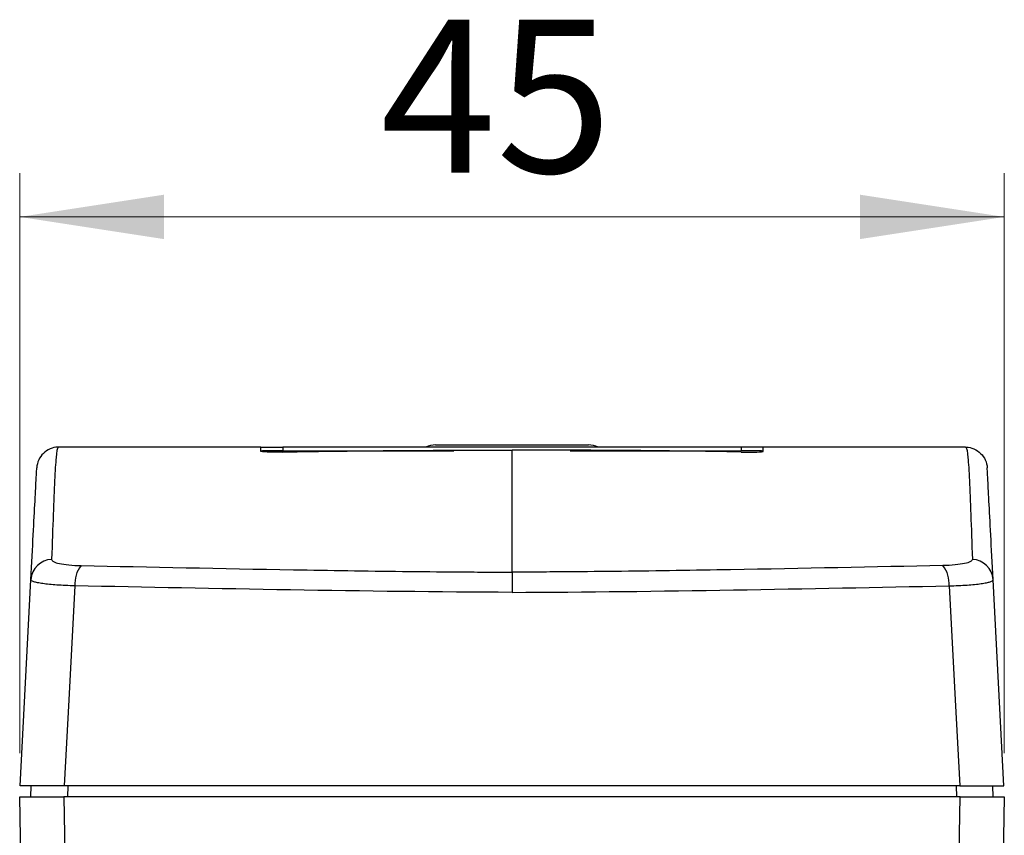
# Model space of a CAD drawing. Units: millimetres. Extents: x 9 to 202, y 4 to 293.
# Drawn here: x 139 to 162, y 183 to 201 of the extents above; entities that cross this region are included whole.
import ezdxf

# ---------------------------------------------------------------- set-up
doc = ezdxf.new("R2010")
doc.units = ezdxf.units.MM
doc.styles.add('SLDTEXTSTYLE0', font='TXT', dxfattribs={"width": 0.75})
doc.dimstyles.new('SLDDIMSTYLE3', dxfattribs={"dimtxt": 3.5, "dimasz": 3.302, "dimexe": 0, "dimexo": 0.0625, "dimgap": 0.875, "dimtad": 1, "dimdec": 1, "dimlfac": 2, "dimrnd": 1e-09, "dimzin": 12, "dimdsep": 46, "dimtxsty": 'SLDTEXTSTYLE0', "dimsah": 1, "dimcen": 0.09, "dimadec": 0, "dimazin": 3, "dimtfac": 1, "dimtdec": 1, "dimtofl": 0, "dimtmove": 0, "dimatfit": 3, "dimfxl": 1, "dimfrac": 2, "dimtolj": 1, "dimtzin": 12, "dimarcsym": 0})

# ---------------------------------------------------------------- blocks, each defined once
blk = doc.blocks.new('_D_3')
at = {"color": 7, "linetype": 'Continuous', "lineweight": 0}
for p, q in [((139.143, 184.401), (139.143, 197.668)), ((161.662, 184.401), (161.662, 197.668)), ((139.143, 196.668), (161.662, 196.668))]:
    blk.add_line(p, q, dxfattribs=at)
at = {"color": 7, "linetype": 'Continuous', "lineweight": 18}
for points in [[(139.143, 196.668), (142.445, 196.16), (142.445, 197.176)], [(161.662, 196.668), (158.36, 197.176), (158.36, 196.16)]]:
    blk.add_solid(points, dxfattribs=at)
at = {"color": 7, "linetype": 'Continuous', "lineweight": 18, "insert": (147.392, 201.18), "char_height": 3.5, "attachment_point": 1, "style": 'SLDTEXTSTYLE0'}
blk.add_mtext('45', dxfattribs=at)

msp = doc.modelspace()

# ---------------------------------------------------------------- linework, layer by layer
at = {"color": 7, "linetype": 'Continuous', "lineweight": 25}
for p, q in [((148.6527, 191.4507), (152.1527, 191.4507)), ((144.658, 191.4007), (145.1579, 191.4007)), ((145.1579, 191.4007), (145.1589, 191.3185)), ((155.6474, 191.4007), (145.1579, 191.4007)), ((145.1589, 191.3185), (149.075, 191.3185)), ((151.7303, 191.3185), (155.6464, 191.3185)), ((155.6474, 191.4007), (155.6464, 191.3185)), ((156.1473, 191.4007), (155.6474, 191.4007)), ((139.1527, 183.6507), (139.3999, 188.3688)), ((161.6527, 183.6507), (161.4054, 188.3688)), ((139.3996, 183.4007), (139.4027, 183.6507)), ((160.6457, 183.6507), (140.1596, 183.6507)), ((140.2429, 183.6507), (140.2398, 183.4007)), ((160.5624, 183.6507), (160.5655, 183.4007)), ((160.6779, 183.6507), (160.6777, 183.6346)), ((161.4057, 183.4007), (161.4027, 183.6507)), ((139.3941, 169.042), (139.1434, 183.4007)), ((160.6498, 183.4007), (140.1555, 183.4007)), ((161.6619, 183.4007), (161.4112, 169.042))]:
    msp.add_line(p, q, dxfattribs=at)
at = {"color": 7, "linetype": 'Continuous', "lineweight": 25, "flags": 128}
for points in [[(140.4076, 188.2268), (140.2665, 185.6232), (140.1596, 183.6507)], [(160.3977, 188.2268), (160.5388, 185.6232), (160.6457, 183.6507)], [(140.1555, 183.4007), (140.2096, 180.4014), (140.4146, 169.042)], [(160.3907, 169.042), (160.436, 171.55), (160.6498, 183.4007)]]:
    msp.add_lwpolyline(points, dxfattribs=at)
at = {"color": 7, "linetype": 'Continuous', "lineweight": 25}
for centre, radius, start, end in [((148.6527, 190.9507), 0.5, 90, 115.84193), ((152.1527, 190.9507), 0.5, 64.15807, 90), ((139.8941, 188.3395), 0.4951, 92.44604, 176.60217), ((160.9112, 188.3395), 0.4951, 3.39783, 87.55396), ((141.0605, 188.2851), 0.6555, 141.69318, 185.1021), ((159.7448, 188.2851), 0.6555, 354.8979, 38.30682)]:
    msp.add_arc(centre, radius, start, end, dxfattribs=at)
for centre, start_param, end_param in [((145.1591, 191.3098), 1.571159, 3.1418061), ((155.6462, 191.3098), 6.2829719, 7.853619)]:
    msp.add_ellipse(centre, major_axis=(0.5, 0), ratio=0.0174588, start_param=start_param, end_param=end_param, dxfattribs=at)
for points, knots in [([(140.0202, 191.4005), (139.9575, 191.3989), (139.8964, 191.3856), (139.7814, 191.3371), (139.7289, 191.3022), (139.6398, 191.2154), (139.6035, 191.1635), (139.5523, 191.0506), (139.5372, 190.9887), (139.534, 190.9269)], [0, 0, 0, 0, 0.25, 0.25, 0.5, 0.5, 0.75, 0.75, 1, 1, 1, 1]), ([(140.0202, 191.4005), (140.0027, 191.3764), (139.9877, 191.2925), (139.9628, 191.0326), (139.9525, 190.8562), (139.9319, 190.4193), (139.9217, 190.1584), (139.8991, 189.5563), (139.8868, 189.2148), (139.873, 188.8341)], [0, 0, 0, 0, 0.25, 0.25, 0.5, 0.5, 0.75, 0.75, 1, 1, 1, 1]), ([(140.033, 191.4007), (140.0321, 191.4007), (140.0311, 191.4007), (140.03, 191.4007), (140.0289, 191.4007), (140.0276, 191.4007), (140.026, 191.4006), (140.0253, 191.4006), (140.0246, 191.4006), (140.0238, 191.4006), (140.0231, 191.4006), (140.0224, 191.4006), (140.0216, 191.4006), (140.0212, 191.4005), (140.0207, 191.4005), (140.0202, 191.4005)], [0, 0, 0, 0, 0.000013472372, 0.000013472372, 0.000013472372, 0.000027664239, 0.000027664239, 0.000027664239, 0.000033334718, 0.000033334718, 0.000033334718, 0.000038098061, 0.000038098061, 0.000038098061, 0.000040945422, 0.000040945422, 0.000040945422, 0.000040945422]), ([(144.658, 191.4007), (143.8537, 191.4007), (141.9526, 191.4007), (140.5962, 191.4007), (140.033, 191.4007)], [0.34119414, 0.34119414, 0.34119414, 0.34119414, 0.5, 0.74642983, 0.74642983, 0.74642983, 0.74642983]), ([(145.1593, 191.2888), (145.0933, 191.2874), (145.0285, 191.2868), (144.9074, 191.2869), (144.8519, 191.2877), (144.7136, 191.292), (144.6592, 191.2975), (144.6591, 191.3041)], [0, 0, 0, 0, 0.25, 0.25, 0.5, 0.5, 1, 1, 1, 1]), ([(145.1593, 191.2888), (146.0331, 191.3062), (146.9069, 191.3173), (148.6547, 191.3304), (149.5287, 191.3324), (150.4027, 191.3286)], [0, 0, 0, 0, 0.5, 0.5, 1, 1, 1, 1]), ([(155.646, 191.2888), (154.7722, 191.3062), (153.8984, 191.3173), (152.1506, 191.3304), (151.2766, 191.3324), (150.4027, 191.3286)], [0, 0, 0, 0, 0.5, 0.5, 1, 1, 1, 1]), ([(150.4027, 188.5412), (150.4027, 188.898), (150.4027, 189.5909), (150.4027, 190.431), (150.4027, 191.0074), (150.4027, 191.2484), (150.4027, 191.3286)], [0.06221462, 0.06221462, 0.06221462, 0.06221462, 0.28350662, 0.53350662, 0.78350662, 0.971292, 0.971292, 0.971292, 0.971292]), ([(155.646, 191.2888), (155.712, 191.2874), (155.7768, 191.2868), (155.8979, 191.2869), (155.9534, 191.2877), (156.0917, 191.292), (156.1461, 191.2975), (156.1462, 191.3041)], [0, 0, 0, 0, 0.25, 0.25, 0.5, 0.5, 1, 1, 1, 1]), ([(160.772, 191.4007), (160.7407, 191.4007), (160.6781, 191.4007), (160.5784, 191.4007), (160.4746, 191.4007), (160.3662, 191.4007), (160.2534, 191.4007), (160.1361, 191.4007), (160.0143, 191.4007), (159.888, 191.4007), (159.5998, 191.4007), (159.1132, 191.4007), (158.3703, 191.4007), (157.5514, 191.4007), (156.8785, 191.4007), (156.4031, 191.4007), (156.2327, 191.4007), (156.1476, 191.4007)], [0, 0, 0, 0, 0.0333579, 0.0666672, 0.0999426, 0.1331993, 0.1664522, 0.1997165, 0.233007, 0.2663389, 0.299727, 0.4539153, 0.6081422, 0.7623305, 0.9165574, 0.958317, 1, 1, 1, 1]), ([(160.7723, 191.4007), (160.7732, 191.4007), (160.7742, 191.4007), (160.7753, 191.4007), (160.7764, 191.4007), (160.7777, 191.4007), (160.7794, 191.4006), (160.78, 191.4006), (160.7807, 191.4006), (160.7815, 191.4006), (160.7822, 191.4006), (160.7829, 191.4006), (160.7837, 191.4006), (160.7842, 191.4005), (160.7846, 191.4005), (160.7851, 191.4005)], [0, 0, 0, 0, 0.000013472372, 0.000013472372, 0.000013472372, 0.000027664239, 0.000027664239, 0.000027664239, 0.000033334718, 0.000033334718, 0.000033334718, 0.000038098061, 0.000038098061, 0.000038098061, 0.000040945422, 0.000040945422, 0.000040945422, 0.000040945422]), ([(160.7851, 191.4005), (160.8026, 191.3764), (160.8176, 191.2925), (160.8425, 191.0326), (160.8528, 190.8562), (160.8734, 190.4193), (160.8836, 190.1584), (160.9062, 189.5563), (160.9185, 189.2148), (160.9323, 188.8341)], [0, 0, 0, 0, 0.25, 0.25, 0.5, 0.5, 0.75, 0.75, 1, 1, 1, 1]), ([(160.7851, 191.4005), (160.8478, 191.3989), (160.9089, 191.3856), (161.0239, 191.3371), (161.0764, 191.3022), (161.1655, 191.2154), (161.2018, 191.1635), (161.253, 191.0506), (161.2681, 190.9887), (161.2713, 190.9269)], [0, 0, 0, 0, 0.25, 0.25, 0.5, 0.5, 0.75, 0.75, 1, 1, 1, 1]), ([(139.3999, 188.3688), (139.4198, 188.7486), (139.4377, 189.0893), (139.4692, 189.6903), (139.4828, 189.9507), (139.5057, 190.3865), (139.5149, 190.5623), (139.5284, 190.8205), (139.5327, 190.9032), (139.534, 190.9269)], [0, 0, 0, 0, 0.25, 0.25, 0.5, 0.5, 0.75, 0.75, 1, 1, 1, 1]), ([(161.4054, 188.3688), (161.3855, 188.7486), (161.3676, 189.0893), (161.3361, 189.6903), (161.3225, 189.9507), (161.2996, 190.3865), (161.2904, 190.5623), (161.2769, 190.8205), (161.2726, 190.9032), (161.2713, 190.9269)], [0, 0, 0, 0, 0.25, 0.25, 0.5, 0.5, 0.75, 0.75, 1, 1, 1, 1]), ([(139.873, 188.8341), (139.8723, 188.8154), (139.8873, 188.7979), (139.9485, 188.765), (139.9942, 188.7502), (140.1725, 188.712), (140.3462, 188.6954), (140.5461, 188.6915)], [0, 0, 0, 0, 0.25, 0.25, 0.5, 0.5, 1, 1, 1, 1]), ([(160.9323, 188.8341), (160.933, 188.8154), (160.918, 188.7979), (160.8568, 188.765), (160.8111, 188.7502), (160.6328, 188.712), (160.4591, 188.6954), (160.2592, 188.6915)], [0, 0, 0, 0, 0.25, 0.25, 0.5, 0.5, 1, 1, 1, 1]), ([(140.5461, 188.6915), (142.1319, 188.6605), (143.752, 188.6253), (146.2326, 188.5814), (147.0624, 188.5687), (148.3116, 188.5545), (148.7288, 188.5506), (149.3556, 188.5461), (149.5648, 188.5448), (149.9834, 188.5427), (150.1937, 188.5418), (150.4027, 188.5412)], [0, 0, 0, 0, 0.5, 0.5, 0.75, 0.75, 0.875, 0.875, 0.9375, 0.9375, 1, 1, 1, 1]), ([(160.2592, 188.6915), (158.6734, 188.6605), (157.0534, 188.6253), (154.5727, 188.5814), (153.7429, 188.5687), (152.4937, 188.5545), (152.0765, 188.5506), (151.4497, 188.5461), (151.2405, 188.5448), (150.8219, 188.5427), (150.6116, 188.5418), (150.4027, 188.5412)], [0, 0, 0, 0, 0.5, 0.5, 0.75, 0.75, 0.875, 0.875, 0.9375, 0.9375, 1, 1, 1, 1]), ([(150.4027, 188.5412), (150.4027, 188.5174), (150.4027, 188.4592), (150.4027, 188.2932), (150.4027, 188.1884), (150.4027, 188.0793)], [0, 0, 0, 0, 0.5, 0.5, 1, 1, 1, 1]), ([(140.4076, 188.2268), (140.3333, 188.2288), (140.2617, 188.2313), (140.1237, 188.2377), (140.0572, 188.2415), (139.9333, 188.2502), (139.8753, 188.2551), (139.7675, 188.2659), (139.7172, 188.2719), (139.6279, 188.2845), (139.5886, 188.2912), (139.5204, 188.3053), (139.4913, 188.3128), (139.4218, 188.3359), (139.399, 188.352), (139.3999, 188.3688)], [0, 0, 0, 0, 0.125, 0.125, 0.25, 0.25, 0.375, 0.375, 0.5, 0.5, 0.625, 0.625, 0.75, 0.75, 1, 1, 1, 1]), ([(160.3977, 188.2268), (160.472, 188.2288), (160.5436, 188.2313), (160.6816, 188.2377), (160.7481, 188.2415), (160.8721, 188.2502), (160.93, 188.2551), (161.0378, 188.2659), (161.0881, 188.2719), (161.1774, 188.2845), (161.2167, 188.2912), (161.2849, 188.3053), (161.314, 188.3128), (161.3835, 188.3359), (161.4063, 188.352), (161.4054, 188.3688)], [0, 0, 0, 0, 0.125, 0.125, 0.25, 0.25, 0.375, 0.375, 0.5, 0.5, 0.625, 0.625, 0.75, 0.75, 1, 1, 1, 1]), ([(150.4027, 188.0793), (148.7024, 188.0855), (147.0131, 188.1057), (143.6597, 188.1627), (142.0164, 188.1968), (140.4076, 188.2268)], [0, 0, 0, 0, 0.5, 0.5, 1, 1, 1, 1]), ([(150.4027, 188.0793), (152.1029, 188.0855), (153.7922, 188.1057), (157.1456, 188.1627), (158.7889, 188.1968), (160.3977, 188.2268)], [0, 0, 0, 0, 0.5, 0.5, 1, 1, 1, 1]), ([(140.1596, 183.6507), (140.0125, 183.6507), (139.8769, 183.6507), (139.6907, 183.6507), (139.6322, 183.6507), (139.5249, 183.6507), (139.4756, 183.6507), (139.3859, 183.6507), (139.3456, 183.6507), (139.2767, 183.6507), (139.2477, 183.6507), (139.2007, 183.6507), (139.1826, 183.6507), (139.1587, 183.6507), (139.1527, 183.6507), (139.1527, 183.6507)], [0, 0, 0, 0, 0.25, 0.25, 0.375, 0.375, 0.5, 0.5, 0.625, 0.625, 0.75, 0.75, 0.875, 0.875, 1, 1, 1, 1]), ([(160.6457, 183.6507), (160.7928, 183.6507), (160.9284, 183.6507), (161.1146, 183.6507), (161.1731, 183.6507), (161.2804, 183.6507), (161.3297, 183.6507), (161.4194, 183.6507), (161.4597, 183.6507), (161.5286, 183.6507), (161.5576, 183.6507), (161.6046, 183.6507), (161.6227, 183.6507), (161.6466, 183.6507), (161.6527, 183.6507), (161.6527, 183.6507)], [0, 0, 0, 0, 0.25, 0.25, 0.375, 0.375, 0.5, 0.5, 0.625, 0.625, 0.75, 0.75, 0.875, 0.875, 1, 1, 1, 1]), ([(139.1434, 183.4007), (139.1434, 183.4007), (139.1673, 183.4007), (139.2383, 183.4007), (139.2679, 183.4007), (139.3369, 183.4007), (139.3766, 183.4007), (139.4666, 183.4007), (139.517, 183.4007), (139.6249, 183.4007), (139.6829, 183.4007), (139.8067, 183.4007), (139.873, 183.4007), (140.0103, 183.4007), (140.0816, 183.4007), (140.1555, 183.4007)], [0, 0, 0, 0, 0.25, 0.25, 0.375, 0.375, 0.5, 0.5, 0.625, 0.625, 0.75, 0.75, 0.875, 0.875, 1, 1, 1, 1]), ([(160.6498, 183.4007), (160.7976, 183.4007), (160.9338, 183.4007), (161.1209, 183.4007), (161.1796, 183.4007), (161.2875, 183.4007), (161.3371, 183.4007), (161.4272, 183.4007), (161.4678, 183.4007), (161.5371, 183.4007), (161.5662, 183.4007), (161.6135, 183.4007), (161.6317, 183.4007), (161.6558, 183.4007), (161.6619, 183.4007), (161.6619, 183.4007)], [0, 0, 0, 0, 0.25, 0.25, 0.375, 0.375, 0.5, 0.5, 0.625, 0.625, 0.75, 0.75, 0.875, 0.875, 1, 1, 1, 1])]:
    msp.add_open_spline(points, degree=3, knots=knots, dxfattribs=at)
for points in [[(144.6591, 191.3041), (144.6586, 191.3452), (144.6582, 191.3774), (144.658, 191.4007)], [(156.1462, 191.3041), (156.1467, 191.3452), (156.1471, 191.3774), (156.1473, 191.4007)]]:
    msp.add_open_spline(points, degree=3, dxfattribs=at)

# ---------------------------------------------------------------- dimensions: what is measured, and where the dimension line sits
at = {"color": 7, "linetype": 'Continuous', "lineweight": 18}
dim = msp.add_linear_dim(base=(161.6619, 196.6678), p1=(139.1434, 183.4007), p2=(161.6619, 183.4007), dimstyle='SLDDIMSTYLE3', dxfattribs=at)
dim.commit()
dim.dimension.update_dxf_attribs({"geometry": '_D_3', "text_midpoint": (149.9785, 196.6678), "dimtype": 160})

doc.saveas('drawing.dxf')
